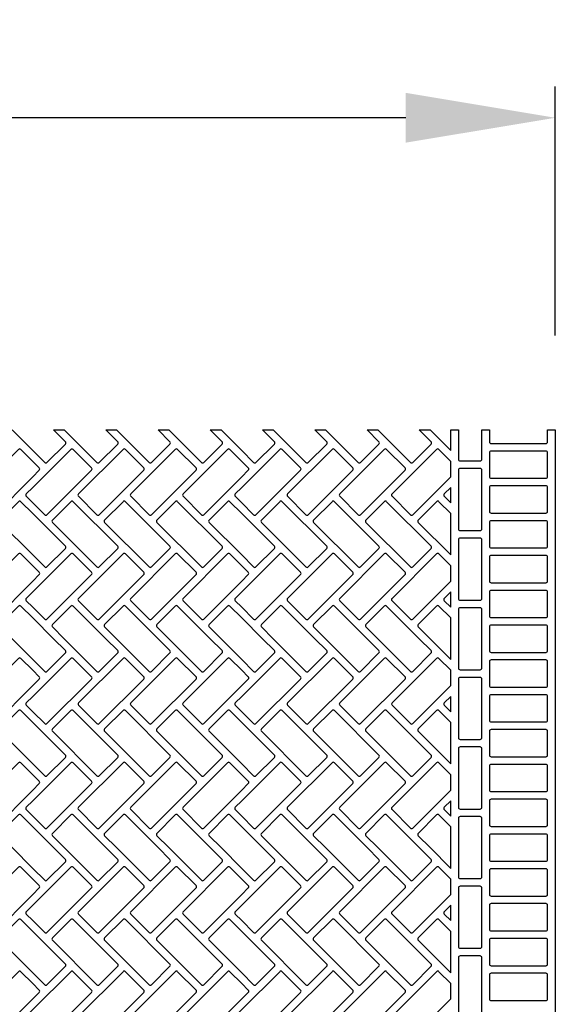
# Model space of a CAD drawing. Extents: x 2 to 219, y 1 to 220.
# Drawn here: x 144 to 153, y 96 to 112 of the extents above; entities that cross this region are included whole.
import ezdxf

# ---------------------------------------------------------------- set-up
doc = ezdxf.new("R2010")
doc.units = 0
doc.header["$LTSCALE"] = 10
doc.header["$MEASUREMENT"] = 0
doc.header["$PDMODE"] = 35
doc.layers.get('Defpoints').update_dxf_attribs({"linetype": 'CONTINUOUS'})
for name, color, linetype in [('CADdetails-11-VERYFINE', 11, 'CONTINUOUS'), ('CADdetails-7-VERYFINE', 7, 'CONTINUOUS'), ('CADdetails-9-EXTRAFINE', 9, 'CONTINUOUS')]:
    doc.layers.add(name, color=color, linetype=linetype)
doc.styles.add('CADdetails-DIMENSIONS', font='ARIALN.TTF', dxfattribs={"height": 2.38})
doc.dimstyles.new('CADdetails-LEADER', dxfattribs={"dimtxt": 2.38, "dimasz": 2.38, "dimexe": 0.5, "dimexo": 1.5, "dimgap": 1, "dimtad": 0, "dimzin": 0, "dimdsep": 46, "dimtxsty": 'CADdetails-DIMENSIONS', "dimcen": 1, "dimclrd": 256, "dimclre": 256, "dimclrt": 256, "dimadec": 0, "dimazin": 0, "dimtfac": 1, "dimtdec": 4, "dimtofl": 0, "dimtmove": 0, "dimatfit": 3, "dimfxl": 1, "dimtolj": 1, "dimtzin": 0, "dimarcsym": 0})

# ---------------------------------------------------------------- blocks, each defined once
blk = doc.blocks.new('*D9')
at = {"layer": 'CADdetails-7-VERYFINE', "lineweight": -2, "transparency": 16777216}
for p, q in [((119.331, 106.483), (119.331, 110.452)), ((152.595, 106.483), (152.595, 110.452)), ((121.711, 109.952), (133.29, 109.952)), ((150.215, 109.952), (138.635, 109.952))]:
    blk.add_line(p, q, dxfattribs=at)
at = {"layer": 'CADdetails-7-VERYFINE', "transparency": 16777216}
for points in [[(121.711, 110.349), (121.711, 109.556), (119.331, 109.952)], [(150.215, 110.349), (150.215, 109.556), (152.595, 109.952)]]:
    blk.add_solid(points, dxfattribs=at)
at = {"layer": 'Defpoints', "color": 0, "transparency": 16777216}
for p in [(152.595, 109.952), (119.331, 104.983), (152.595, 104.983)]:
    blk.add_point(p, dxfattribs=at)
at = {"layer": 'CADdetails-7-VERYFINE', "transparency": 16777216, "insert": (135.963, 109.952), "char_height": 2.38, "attachment_point": 5, "style": 'CADdetails-DIMENSIONS'}
blk.add_mtext("\\A1;20'", dxfattribs=at)

msp = doc.modelspace()

# ---------------------------------------------------------------- linework, layer by layer
at = {"layer": 'CADdetails-11-VERYFINE'}
msp.add_lwpolyline([(143.949, 104.983), (144.279, 104.653), (144.468, 104.463, 0.414214), (144.505, 104.463), (144.798, 104.757, 0.414214), (144.798, 104.793), (144.609, 104.983), (144.78, 104.983), (145.3, 104.463, 0.414214), (145.336, 104.463), (145.63, 104.757, 0.414214), (145.63, 104.793), (145.44, 104.983), (145.612, 104.983), (146.131, 104.463, 0.414214), (146.168, 104.463), (146.461, 104.757, 0.414214), (146.461, 104.793), (146.272, 104.983), (146.443, 104.983), (146.963, 104.463, 0.414214), (147, 104.463), (147.293, 104.757, 0.414214), (147.293, 104.793), (147.103, 104.983), (147.275, 104.983), (147.605, 104.653), (147.794, 104.463, 0.414214), (147.831, 104.463), (148.125, 104.757, 0.414214), (148.125, 104.793), (147.935, 104.983), (148.107, 104.983), (148.626, 104.463, 0.414214), (148.663, 104.463), (148.956, 104.757, 0.414214), (148.956, 104.793), (148.767, 104.983), (148.938, 104.983), (149.458, 104.463, 0.414214), (149.494, 104.463), (149.788, 104.757, 0.414214), (149.788, 104.793), (149.598, 104.983), (149.77, 104.983), (150.289, 104.463, 0.414214), (150.326, 104.463), (150.619, 104.757, 0.414214), (150.619, 104.793), (150.43, 104.983), (150.601, 104.983), (150.931, 104.653), (150.931, 104.983), (151.053, 104.983), (151.053, 104.515, 0.414214), (151.079, 104.489), (151.399, 104.489, 0.414214), (151.425, 104.515), (151.425, 104.983), (151.546, 104.983), (151.546, 104.792, 0.414214), (151.572, 104.766), (152.447, 104.766, 0.414214), (152.473, 104.792), (152.473, 104.983), (152.595, 104.983), (152.595, 101.656), (152.595, 98.33), (152.595, 95.004)], format="xyb", dxfattribs=at)
at = {"layer": 'CADdetails-9-EXTRAFINE'}
for points in [[(144.279, 104.481), (144.089, 104.671, 0.414214), (144.052, 104.671), (143.343, 103.962, 0.414214), (143.343, 103.925), (143.636, 103.632, 0.414214), (143.673, 103.632), (144.279, 104.237), (144.382, 104.341, 0.414214), (144.382, 104.378)], [(144.279, 103.821), (144.468, 103.632, 0.414214), (144.505, 103.632), (145.214, 104.341, 0.414214), (145.214, 104.378), (144.921, 104.671, 0.414214), (144.884, 104.671), (144.279, 104.066), (144.175, 103.962, 0.414214), (144.175, 103.925)], [(145.715, 104.671), (145.006, 103.962, 0.414214), (145.006, 103.925), (145.3, 103.632, 0.414214), (145.336, 103.632), (146.046, 104.341, 0.414214), (146.046, 104.378), (145.752, 104.671, 0.414214)], [(146.547, 104.671), (145.838, 103.962, 0.414214), (145.838, 103.925), (146.131, 103.632, 0.414214), (146.168, 103.632), (146.877, 104.341, 0.414214), (146.877, 104.378), (146.584, 104.671, 0.414214)], [(147.605, 104.481), (147.415, 104.671, 0.414214), (147.379, 104.671), (146.67, 103.962, 0.414214), (146.67, 103.925), (146.963, 103.632, 0.414214), (147, 103.632), (147.605, 104.237), (147.709, 104.341, 0.414214), (147.709, 104.378)], [(147.605, 103.821), (147.794, 103.632, 0.414214), (147.831, 103.632), (148.54, 104.341, 0.414214), (148.54, 104.378), (148.247, 104.671, 0.414214), (148.21, 104.671), (147.605, 104.066), (147.501, 103.962, 0.414214), (147.501, 103.925)], [(149.042, 104.671), (148.333, 103.962, 0.414214), (148.333, 103.925), (148.626, 103.632, 0.414214), (148.663, 103.632), (149.372, 104.341, 0.414214), (149.372, 104.378), (149.079, 104.671, 0.414214)], [(149.873, 104.671), (149.164, 103.962, 0.414214), (149.164, 103.925), (149.458, 103.632, 0.414214), (149.494, 103.632), (150.204, 104.341, 0.414214), (150.204, 104.378), (149.91, 104.671, 0.414214)], [(150.931, 104.481), (150.742, 104.671, 0.414214), (150.705, 104.671), (149.996, 103.962, 0.414214), (149.996, 103.925), (150.289, 103.632, 0.414214), (150.326, 103.632), (150.931, 104.237)], [(151.572, 104.645, 0.414214), (151.546, 104.619), (151.546, 104.238, 0.414214), (151.572, 104.212), (152.447, 104.212, 0.414214), (152.473, 104.238), (152.473, 104.619, 0.414214), (152.447, 104.645)], [(151.053, 104.342), (151.053, 103.406, 0.414214), (151.079, 103.38), (151.399, 103.38, 0.414214), (151.425, 103.406), (151.425, 104.342, 0.414214), (151.399, 104.368), (151.079, 104.368, 0.414214)], [(150.931, 104.066), (150.828, 103.962, 0.414214), (150.828, 103.925), (150.931, 103.821)], [(151.572, 104.091, 0.414214), (151.546, 104.065), (151.546, 103.683, 0.414214), (151.572, 103.657), (152.447, 103.657, 0.414214), (152.473, 103.683), (152.473, 104.065, 0.414214), (152.447, 104.091)], [(144.279, 102.99), (144.468, 102.8, 0.414214), (144.505, 102.8), (144.798, 103.093, 0.414214), (144.798, 103.13), (144.279, 103.65), (144.089, 103.839, 0.414214), (144.052, 103.839), (143.759, 103.546, 0.414214), (143.759, 103.509)], [(145.336, 102.8), (145.63, 103.093, 0.414214), (145.63, 103.13), (144.921, 103.839, 0.414214), (144.884, 103.839), (144.591, 103.546, 0.414214), (144.591, 103.509), (145.3, 102.8, 0.414214)], [(145.752, 103.839, 0.414214), (145.715, 103.839), (145.422, 103.546, 0.414214), (145.422, 103.509), (146.131, 102.8, 0.414214), (146.168, 102.8), (146.461, 103.093, 0.414214), (146.461, 103.13)], [(147, 102.8), (147.293, 103.093, 0.414214), (147.293, 103.13), (146.584, 103.839, 0.414214), (146.547, 103.839), (146.254, 103.546, 0.414214), (146.254, 103.509), (146.963, 102.8, 0.414214)], [(147.605, 102.99), (147.794, 102.8, 0.414214), (147.831, 102.8), (148.125, 103.093, 0.414214), (148.125, 103.13), (147.605, 103.65), (147.415, 103.839, 0.414214), (147.379, 103.839), (147.085, 103.546, 0.414214), (147.085, 103.509)], [(148.663, 102.8), (148.956, 103.093, 0.414214), (148.956, 103.13), (148.247, 103.839, 0.414214), (148.21, 103.839), (147.917, 103.546, 0.414214), (147.917, 103.509), (148.626, 102.8, 0.414214)], [(149.079, 103.839, 0.414214), (149.042, 103.839), (148.749, 103.546, 0.414214), (148.749, 103.509), (149.458, 102.8, 0.414214), (149.494, 102.8), (149.788, 103.093, 0.414214), (149.788, 103.13)], [(150.326, 102.8), (150.619, 103.093, 0.414214), (150.619, 103.13), (149.91, 103.839, 0.414214), (149.873, 103.839), (149.58, 103.546, 0.414214), (149.58, 103.509), (150.289, 102.8, 0.414214)], [(150.931, 103.65), (150.742, 103.839, 0.414214), (150.705, 103.839), (150.412, 103.546, 0.414214), (150.412, 103.509), (150.931, 102.99)], [(151.572, 103.536, 0.414214), (151.546, 103.51), (151.546, 103.129, 0.414214), (151.572, 103.103), (152.447, 103.103, 0.414214), (152.473, 103.129), (152.473, 103.51, 0.414214), (152.447, 103.536)], [(151.053, 103.233), (151.053, 102.297, 0.414214), (151.079, 102.271), (151.399, 102.271, 0.414214), (151.425, 102.297), (151.425, 103.233, 0.414214), (151.399, 103.259), (151.079, 103.259, 0.414214)], [(144.279, 102.818), (144.089, 103.008, 0.414214), (144.052, 103.008), (143.343, 102.299, 0.414214), (143.343, 102.262), (143.636, 101.968, 0.414214), (143.673, 101.968), (144.279, 102.574), (144.382, 102.678, 0.414214), (144.382, 102.714)], [(144.279, 102.158), (144.468, 101.968, 0.414214), (144.505, 101.968), (145.214, 102.678, 0.414214), (145.214, 102.714), (144.921, 103.008, 0.414214), (144.884, 103.008), (144.279, 102.402), (144.175, 102.299, 0.414214), (144.175, 102.262)], [(145.715, 103.008), (145.006, 102.299, 0.414214), (145.006, 102.262), (145.3, 101.968, 0.414214), (145.336, 101.968), (146.046, 102.678, 0.414214), (146.046, 102.714), (145.752, 103.008, 0.414214)], [(146.547, 103.008), (145.838, 102.299, 0.414214), (145.838, 102.262), (146.131, 101.968, 0.414214), (146.168, 101.968), (146.877, 102.678, 0.414214), (146.877, 102.714), (146.584, 103.008, 0.414214)], [(147.605, 102.818), (147.415, 103.008, 0.414214), (147.379, 103.008), (146.67, 102.299, 0.414214), (146.67, 102.262), (146.963, 101.968, 0.414214), (147, 101.968), (147.605, 102.574), (147.709, 102.678, 0.414214), (147.709, 102.714)], [(147.605, 102.158), (147.794, 101.968, 0.414214), (147.831, 101.968), (148.54, 102.678, 0.414214), (148.54, 102.714), (148.247, 103.008, 0.414214), (148.21, 103.008), (147.605, 102.402), (147.501, 102.299, 0.414214), (147.501, 102.262)], [(149.042, 103.008), (148.333, 102.299, 0.414214), (148.333, 102.262), (148.626, 101.968, 0.414214), (148.663, 101.968), (149.372, 102.678, 0.414214), (149.372, 102.714), (149.079, 103.008, 0.414214)], [(149.873, 103.008), (149.164, 102.299, 0.414214), (149.164, 102.262), (149.458, 101.968, 0.414214), (149.494, 101.968), (150.204, 102.678, 0.414214), (150.204, 102.714), (149.91, 103.008, 0.414214)], [(150.931, 102.818), (150.742, 103.008, 0.414214), (150.705, 103.008), (149.996, 102.299, 0.414214), (149.996, 102.262), (150.289, 101.968, 0.414214), (150.326, 101.968), (150.931, 102.574)], [(151.572, 102.982, 0.414214), (151.546, 102.956), (151.546, 102.575, 0.414214), (151.572, 102.549), (152.447, 102.549, 0.414214), (152.473, 102.575), (152.473, 102.956, 0.414214), (152.447, 102.982)], [(150.931, 102.402), (150.828, 102.299, 0.414214), (150.828, 102.262), (150.931, 102.158)], [(151.572, 102.427, 0.414214), (151.546, 102.401), (151.546, 102.02, 0.414214), (151.572, 101.994), (152.447, 101.994, 0.414214), (152.473, 102.02), (152.473, 102.401, 0.414214), (152.447, 102.427)], [(144.279, 101.326), (144.468, 101.137, 0.414214), (144.505, 101.137), (144.798, 101.43, 0.414214), (144.798, 101.467), (144.609, 101.656), (144.279, 101.987), (144.089, 102.176, 0.414214), (144.052, 102.176), (143.759, 101.883, 0.414214), (143.759, 101.846), (143.949, 101.656)], [(144.921, 102.176, 0.414214), (144.884, 102.176), (144.591, 101.883, 0.414214), (144.591, 101.846), (144.78, 101.656), (145.3, 101.137, 0.414214), (145.336, 101.137), (145.63, 101.43, 0.414214), (145.63, 101.467), (145.44, 101.656)], [(146.168, 101.137), (146.461, 101.43, 0.414214), (146.461, 101.467), (146.272, 101.656), (145.752, 102.176, 0.414214), (145.715, 102.176), (145.422, 101.883, 0.414214), (145.422, 101.846), (145.612, 101.656), (146.131, 101.137, 0.414214)], [(146.963, 101.137, 0.414214), (147, 101.137), (147.293, 101.43, 0.414214), (147.293, 101.467), (147.103, 101.656), (146.584, 102.176, 0.414214), (146.547, 102.176), (146.254, 101.883, 0.414214), (146.254, 101.846), (146.443, 101.656)], [(147.605, 101.326), (147.794, 101.137, 0.414214), (147.831, 101.137), (148.125, 101.43, 0.414214), (148.125, 101.467), (147.935, 101.656), (147.605, 101.987), (147.415, 102.176, 0.414214), (147.379, 102.176), (147.085, 101.883, 0.414214), (147.085, 101.846), (147.275, 101.656)], [(148.247, 102.176, 0.414214), (148.21, 102.176), (147.917, 101.883, 0.414214), (147.917, 101.846), (148.107, 101.656), (148.626, 101.137, 0.414214), (148.663, 101.137), (148.956, 101.43, 0.414214), (148.956, 101.467), (148.767, 101.656)], [(149.494, 101.137), (149.788, 101.43, 0.414214), (149.788, 101.467), (149.598, 101.656), (149.079, 102.176, 0.414214), (149.042, 102.176), (148.749, 101.883, 0.414214), (148.749, 101.846), (148.938, 101.656), (149.458, 101.137, 0.414214)], [(150.289, 101.137, 0.414214), (150.326, 101.137), (150.619, 101.43, 0.414214), (150.619, 101.467), (150.43, 101.656), (149.91, 102.176, 0.414214), (149.873, 102.176), (149.58, 101.883, 0.414214), (149.58, 101.846), (149.77, 101.656)], [(150.931, 101.987), (150.742, 102.176, 0.414214), (150.705, 102.176), (150.412, 101.883, 0.414214), (150.412, 101.846), (150.601, 101.656), (150.931, 101.326)], [(151.079, 101.163), (151.399, 101.163, 0.414214), (151.425, 101.189), (151.425, 101.656), (151.425, 102.124, 0.414214), (151.399, 102.15), (151.079, 102.15, 0.414214), (151.053, 102.124), (151.053, 101.656), (151.053, 101.189, 0.414214)], [(151.546, 101.466, 0.414214), (151.572, 101.44), (152.447, 101.44, 0.414214), (152.473, 101.466), (152.473, 101.656), (152.473, 101.847, 0.414214), (152.447, 101.873), (151.572, 101.873, 0.414214), (151.546, 101.847), (151.546, 101.656)], [(144.279, 101.155), (144.089, 101.344, 0.414214), (144.052, 101.344), (143.343, 100.635, 0.414214), (143.343, 100.599), (143.636, 100.305, 0.414214), (143.673, 100.305), (144.279, 100.911), (144.382, 101.014, 0.414214), (144.382, 101.051)], [(144.279, 100.495), (144.468, 100.305, 0.414214), (144.505, 100.305), (145.214, 101.014, 0.414214), (145.214, 101.051), (144.921, 101.344, 0.414214), (144.884, 101.344), (144.279, 100.739), (144.175, 100.635, 0.414214), (144.175, 100.599)], [(145.715, 101.344), (145.006, 100.635, 0.414214), (145.006, 100.599), (145.3, 100.305, 0.414214), (145.336, 100.305), (146.046, 101.014, 0.414214), (146.046, 101.051), (145.752, 101.344, 0.414214)], [(146.547, 101.344), (145.838, 100.635, 0.414214), (145.838, 100.599), (146.131, 100.305, 0.414214), (146.168, 100.305), (146.877, 101.014, 0.414214), (146.877, 101.051), (146.584, 101.344, 0.414214)], [(147.605, 101.155), (147.415, 101.344, 0.414214), (147.379, 101.344), (146.67, 100.635, 0.414214), (146.67, 100.599), (146.963, 100.305, 0.414214), (147, 100.305), (147.605, 100.911), (147.709, 101.014, 0.414214), (147.709, 101.051)], [(147.605, 100.495), (147.794, 100.305, 0.414214), (147.831, 100.305), (148.54, 101.014, 0.414214), (148.54, 101.051), (148.247, 101.344, 0.414214), (148.21, 101.344), (147.605, 100.739), (147.501, 100.635, 0.414214), (147.501, 100.599)], [(149.042, 101.344), (148.333, 100.635, 0.414214), (148.333, 100.599), (148.626, 100.305, 0.414214), (148.663, 100.305), (149.372, 101.014, 0.414214), (149.372, 101.051), (149.079, 101.344, 0.414214)], [(149.873, 101.344), (149.164, 100.635, 0.414214), (149.164, 100.599), (149.458, 100.305, 0.414214), (149.494, 100.305), (150.204, 101.014, 0.414214), (150.204, 101.051), (149.91, 101.344, 0.414214)], [(150.931, 101.155), (150.742, 101.344, 0.414214), (150.705, 101.344), (149.996, 100.635, 0.414214), (149.996, 100.599), (150.289, 100.305, 0.414214), (150.326, 100.305), (150.931, 100.911)], [(151.572, 101.319, 0.414214), (151.546, 101.293), (151.546, 100.911, 0.414214), (151.572, 100.885), (152.447, 100.885, 0.414214), (152.473, 100.911), (152.473, 101.293, 0.414214), (152.447, 101.319)], [(151.053, 101.015), (151.053, 100.08, 0.414214), (151.079, 100.054), (151.399, 100.054, 0.414214), (151.425, 100.08), (151.425, 101.015, 0.414214), (151.399, 101.041), (151.079, 101.041, 0.414214)], [(150.931, 100.739), (150.828, 100.635, 0.414214), (150.828, 100.599), (150.931, 100.495)], [(151.572, 100.764, 0.414214), (151.546, 100.738), (151.546, 100.357, 0.414214), (151.572, 100.331), (152.447, 100.331, 0.414214), (152.473, 100.357), (152.473, 100.738, 0.414214), (152.447, 100.764)], [(144.279, 99.663), (144.468, 99.474, 0.414214), (144.505, 99.474), (144.798, 99.767, 0.414214), (144.798, 99.804), (144.279, 100.323), (144.089, 100.513, 0.414214), (144.052, 100.513), (143.759, 100.22, 0.414214), (143.759, 100.183)], [(145.336, 99.474), (145.63, 99.767, 0.414214), (145.63, 99.804), (144.921, 100.513, 0.414214), (144.884, 100.513), (144.591, 100.22, 0.414214), (144.591, 100.183), (145.3, 99.474, 0.414214)], [(145.752, 100.513, 0.414214), (145.715, 100.513), (145.422, 100.22, 0.414214), (145.422, 100.183), (146.131, 99.474, 0.414214), (146.168, 99.474), (146.461, 99.767, 0.414214), (146.461, 99.804)], [(147, 99.474), (147.293, 99.767, 0.414214), (147.293, 99.804), (146.584, 100.513, 0.414214), (146.547, 100.513), (146.254, 100.22, 0.414214), (146.254, 100.183), (146.963, 99.474, 0.414214)], [(147.605, 99.663), (147.794, 99.474, 0.414214), (147.831, 99.474), (148.125, 99.767, 0.414214), (148.125, 99.804), (147.605, 100.323), (147.415, 100.513, 0.414214), (147.379, 100.513), (147.085, 100.22, 0.414214), (147.085, 100.183)], [(148.663, 99.474), (148.956, 99.767, 0.414214), (148.956, 99.804), (148.247, 100.513, 0.414214), (148.21, 100.513), (147.917, 100.22, 0.414214), (147.917, 100.183), (148.626, 99.474, 0.414214)], [(149.079, 100.513, 0.414214), (149.042, 100.513), (148.749, 100.22, 0.414214), (148.749, 100.183), (149.458, 99.474, 0.414214), (149.494, 99.474), (149.788, 99.767, 0.414214), (149.788, 99.804)], [(150.326, 99.474), (150.619, 99.767, 0.414214), (150.619, 99.804), (149.91, 100.513, 0.414214), (149.873, 100.513), (149.58, 100.22, 0.414214), (149.58, 100.183), (150.289, 99.474, 0.414214)], [(150.931, 100.323), (150.742, 100.513, 0.414214), (150.705, 100.513), (150.412, 100.22, 0.414214), (150.412, 100.183), (150.931, 99.663)], [(151.572, 100.21, 0.414214), (151.546, 100.184), (151.546, 99.803, 0.414214), (151.572, 99.777), (152.447, 99.777, 0.414214), (152.473, 99.803), (152.473, 100.184, 0.414214), (152.447, 100.21)], [(151.053, 99.907), (151.053, 98.971, 0.414214), (151.079, 98.945), (151.399, 98.945, 0.414214), (151.425, 98.971), (151.425, 99.907, 0.414214), (151.399, 99.933), (151.079, 99.933, 0.414214)], [(144.279, 99.492), (144.089, 99.681, 0.414214), (144.052, 99.681), (143.343, 98.972, 0.414214), (143.343, 98.935), (143.636, 98.642, 0.414214), (143.673, 98.642), (144.279, 99.247), (144.382, 99.351, 0.414214), (144.382, 99.388)], [(144.279, 98.832), (144.468, 98.642, 0.414214), (144.505, 98.642), (145.214, 99.351, 0.414214), (145.214, 99.388), (144.921, 99.681, 0.414214), (144.884, 99.681), (144.279, 99.076), (144.175, 98.972, 0.414214), (144.175, 98.935)], [(145.715, 99.681), (145.006, 98.972, 0.414214), (145.006, 98.935), (145.3, 98.642, 0.414214), (145.336, 98.642), (146.046, 99.351, 0.414214), (146.046, 99.388), (145.752, 99.681, 0.414214)], [(146.547, 99.681), (145.838, 98.972, 0.414214), (145.838, 98.935), (146.131, 98.642, 0.414214), (146.168, 98.642), (146.877, 99.351, 0.414214), (146.877, 99.388), (146.584, 99.681, 0.414214)], [(147.605, 99.492), (147.415, 99.681, 0.414214), (147.379, 99.681), (146.67, 98.972, 0.414214), (146.67, 98.935), (146.963, 98.642, 0.414214), (147, 98.642), (147.605, 99.247), (147.709, 99.351, 0.414214), (147.709, 99.388)], [(147.605, 98.832), (147.794, 98.642, 0.414214), (147.831, 98.642), (148.54, 99.351, 0.414214), (148.54, 99.388), (148.247, 99.681, 0.414214), (148.21, 99.681), (147.605, 99.076), (147.501, 98.972, 0.414214), (147.501, 98.935)], [(149.042, 99.681), (148.333, 98.972, 0.414214), (148.333, 98.935), (148.626, 98.642, 0.414214), (148.663, 98.642), (149.372, 99.351, 0.414214), (149.372, 99.388), (149.079, 99.681, 0.414214)], [(149.873, 99.681), (149.164, 98.972, 0.414214), (149.164, 98.935), (149.458, 98.642, 0.414214), (149.494, 98.642), (150.204, 99.351, 0.414214), (150.204, 99.388), (149.91, 99.681, 0.414214)], [(150.931, 99.492), (150.742, 99.681, 0.414214), (150.705, 99.681), (149.996, 98.972, 0.414214), (149.996, 98.935), (150.289, 98.642, 0.414214), (150.326, 98.642), (150.931, 99.247)], [(151.572, 99.655, 0.414214), (151.546, 99.629), (151.546, 99.248, 0.414214), (151.572, 99.222), (152.447, 99.222, 0.414214), (152.473, 99.248), (152.473, 99.629, 0.414214), (152.447, 99.655)], [(151.572, 99.101, 0.414214), (151.546, 99.075), (151.546, 98.694, 0.414214), (151.572, 98.668), (152.447, 98.668, 0.414214), (152.473, 98.694), (152.473, 99.075, 0.414214), (152.447, 99.101)], [(150.931, 99.076), (150.828, 98.972, 0.414214), (150.828, 98.935), (150.931, 98.832)], [(144.279, 98), (144.468, 97.81, 0.414214), (144.505, 97.81), (144.798, 98.104, 0.414214), (144.798, 98.141), (144.609, 98.33), (144.279, 98.66), (144.089, 98.85, 0.414214), (144.052, 98.85), (143.759, 98.556, 0.414214), (143.759, 98.52), (143.949, 98.33)], [(144.921, 98.85, 0.414214), (144.884, 98.85), (144.591, 98.556, 0.414214), (144.591, 98.52), (144.78, 98.33), (145.3, 97.81, 0.414214), (145.336, 97.81), (145.63, 98.104, 0.414214), (145.63, 98.141), (145.44, 98.33)], [(146.168, 97.81), (146.461, 98.104, 0.414214), (146.461, 98.141), (146.272, 98.33), (145.752, 98.85, 0.414214), (145.715, 98.85), (145.422, 98.556, 0.414214), (145.422, 98.52), (145.612, 98.33), (146.131, 97.81, 0.414214)], [(146.963, 97.81, 0.414214), (147, 97.81), (147.293, 98.104, 0.414214), (147.293, 98.141), (147.103, 98.33), (146.584, 98.85, 0.414214), (146.547, 98.85), (146.254, 98.556, 0.414214), (146.254, 98.52), (146.443, 98.33)], [(147.605, 98), (147.794, 97.81, 0.414214), (147.831, 97.81), (148.125, 98.104, 0.414214), (148.125, 98.141), (147.935, 98.33), (147.605, 98.66), (147.415, 98.85, 0.414214), (147.379, 98.85), (147.085, 98.556, 0.414214), (147.085, 98.52), (147.275, 98.33)], [(148.247, 98.85, 0.414214), (148.21, 98.85), (147.917, 98.556, 0.414214), (147.917, 98.52), (148.107, 98.33), (148.626, 97.81, 0.414214), (148.663, 97.81), (148.956, 98.104, 0.414214), (148.956, 98.141), (148.767, 98.33)], [(149.494, 97.81), (149.788, 98.104, 0.414214), (149.788, 98.141), (149.598, 98.33), (149.079, 98.85, 0.414214), (149.042, 98.85), (148.749, 98.556, 0.414214), (148.749, 98.52), (148.938, 98.33), (149.458, 97.81, 0.414214)], [(150.289, 97.81, 0.414214), (150.326, 97.81), (150.619, 98.104, 0.414214), (150.619, 98.141), (150.43, 98.33), (149.91, 98.85, 0.414214), (149.873, 98.85), (149.58, 98.556, 0.414214), (149.58, 98.52), (149.77, 98.33)], [(150.931, 98.66), (150.742, 98.85, 0.414214), (150.705, 98.85), (150.412, 98.556, 0.414214), (150.412, 98.52), (150.601, 98.33), (150.931, 98)], [(151.079, 97.836), (151.399, 97.836, 0.414214), (151.425, 97.862), (151.425, 98.33), (151.425, 98.798, 0.414214), (151.399, 98.824), (151.079, 98.824, 0.414214), (151.053, 98.798), (151.053, 98.33), (151.053, 97.862, 0.414214)], [(151.546, 98.139, 0.414214), (151.572, 98.113), (152.447, 98.113, 0.414214), (152.473, 98.139), (152.473, 98.33), (152.473, 98.521, 0.414214), (152.447, 98.547), (151.572, 98.547, 0.414214), (151.546, 98.521), (151.546, 98.33)], [(144.279, 97.829), (144.089, 98.018, 0.414214), (144.052, 98.018), (143.343, 97.309, 0.414214), (143.343, 97.272), (143.636, 96.979, 0.414214), (143.673, 96.979), (144.279, 97.584), (144.382, 97.688, 0.414214), (144.382, 97.725)], [(144.279, 97.168), (144.468, 96.979, 0.414214), (144.505, 96.979), (145.214, 97.688, 0.414214), (145.214, 97.725), (144.921, 98.018, 0.414214), (144.884, 98.018), (144.279, 97.413), (144.175, 97.309, 0.414214), (144.175, 97.272)], [(145.715, 98.018), (145.006, 97.309, 0.414214), (145.006, 97.272), (145.3, 96.979, 0.414214), (145.336, 96.979), (146.046, 97.688, 0.414214), (146.046, 97.725), (145.752, 98.018, 0.414214)], [(146.547, 98.018), (145.838, 97.309, 0.414214), (145.838, 97.272), (146.131, 96.979, 0.414214), (146.168, 96.979), (146.877, 97.688, 0.414214), (146.877, 97.725), (146.584, 98.018, 0.414214)], [(147.605, 97.829), (147.415, 98.018, 0.414214), (147.379, 98.018), (146.67, 97.309, 0.414214), (146.67, 97.272), (146.963, 96.979, 0.414214), (147, 96.979), (147.605, 97.584), (147.709, 97.688, 0.414214), (147.709, 97.725)], [(147.605, 97.168), (147.794, 96.979, 0.414214), (147.831, 96.979), (148.54, 97.688, 0.414214), (148.54, 97.725), (148.247, 98.018, 0.414214), (148.21, 98.018), (147.605, 97.413), (147.501, 97.309, 0.414214), (147.501, 97.272)], [(149.042, 98.018), (148.333, 97.309, 0.414214), (148.333, 97.272), (148.626, 96.979, 0.414214), (148.663, 96.979), (149.372, 97.688, 0.414214), (149.372, 97.725), (149.079, 98.018, 0.414214)], [(149.873, 98.018), (149.164, 97.309, 0.414214), (149.164, 97.272), (149.458, 96.979, 0.414214), (149.494, 96.979), (150.204, 97.688, 0.414214), (150.204, 97.725), (149.91, 98.018, 0.414214)], [(150.931, 97.829), (150.742, 98.018, 0.414214), (150.705, 98.018), (149.996, 97.309, 0.414214), (149.996, 97.272), (150.289, 96.979, 0.414214), (150.326, 96.979), (150.931, 97.584)], [(151.572, 97.992, 0.414214), (151.546, 97.966), (151.546, 97.585, 0.414214), (151.572, 97.559), (152.447, 97.559, 0.414214), (152.473, 97.585), (152.473, 97.966, 0.414214), (152.447, 97.992)], [(151.053, 97.689), (151.053, 96.753, 0.414214), (151.079, 96.727), (151.399, 96.727, 0.414214), (151.425, 96.753), (151.425, 97.689, 0.414214), (151.399, 97.715), (151.079, 97.715, 0.414214)], [(150.931, 97.413), (150.828, 97.309, 0.414214), (150.828, 97.272), (150.931, 97.168)], [(151.572, 97.438, 0.414214), (151.546, 97.412), (151.546, 97.031, 0.414214), (151.572, 97.005), (152.447, 97.005, 0.414214), (152.473, 97.031), (152.473, 97.412, 0.414214), (152.447, 97.438)], [(144.279, 96.337), (144.468, 96.147, 0.414214), (144.505, 96.147), (144.798, 96.441, 0.414214), (144.798, 96.477), (144.279, 96.997), (144.089, 97.186, 0.414214), (144.052, 97.186), (143.759, 96.893, 0.414214), (143.759, 96.856)], [(145.336, 96.147), (145.63, 96.441, 0.414214), (145.63, 96.477), (144.921, 97.186, 0.414214), (144.884, 97.186), (144.591, 96.893, 0.414214), (144.591, 96.856), (145.3, 96.147, 0.414214)], [(145.752, 97.186, 0.414214), (145.715, 97.186), (145.422, 96.893, 0.414214), (145.422, 96.856), (146.131, 96.147, 0.414214), (146.168, 96.147), (146.461, 96.441, 0.414214), (146.461, 96.477)], [(147, 96.147), (147.293, 96.441, 0.414214), (147.293, 96.477), (146.584, 97.186, 0.414214), (146.547, 97.186), (146.254, 96.893, 0.414214), (146.254, 96.856), (146.963, 96.147, 0.414214)], [(147.605, 96.337), (147.794, 96.147, 0.414214), (147.831, 96.147), (148.125, 96.441, 0.414214), (148.125, 96.477), (147.605, 96.997), (147.415, 97.186, 0.414214), (147.379, 97.186), (147.085, 96.893, 0.414214), (147.085, 96.856)], [(148.663, 96.147), (148.956, 96.441, 0.414214), (148.956, 96.477), (148.247, 97.186, 0.414214), (148.21, 97.186), (147.917, 96.893, 0.414214), (147.917, 96.856), (148.626, 96.147, 0.414214)], [(149.079, 97.186, 0.414214), (149.042, 97.186), (148.749, 96.893, 0.414214), (148.749, 96.856), (149.458, 96.147, 0.414214), (149.494, 96.147), (149.788, 96.441, 0.414214), (149.788, 96.477)], [(150.326, 96.147), (150.619, 96.441, 0.414214), (150.619, 96.477), (149.91, 97.186, 0.414214), (149.873, 97.186), (149.58, 96.893, 0.414214), (149.58, 96.856), (150.289, 96.147, 0.414214)], [(150.931, 96.997), (150.742, 97.186, 0.414214), (150.705, 97.186), (150.412, 96.893, 0.414214), (150.412, 96.856), (150.931, 96.337)], [(151.572, 96.883, 0.414214), (151.546, 96.857), (151.546, 96.476, 0.414214), (151.572, 96.45), (152.447, 96.45, 0.414214), (152.473, 96.476), (152.473, 96.857, 0.414214), (152.447, 96.883)], [(151.053, 96.58), (151.053, 95.645, 0.414214), (151.079, 95.619), (151.399, 95.619, 0.414214), (151.425, 95.645), (151.425, 96.58, 0.414214), (151.399, 96.606), (151.079, 96.606, 0.414214)], [(144.279, 96.165), (144.089, 96.355, 0.414214), (144.052, 96.355), (143.343, 95.646, 0.414214), (143.343, 95.609), (143.636, 95.316, 0.414214), (143.673, 95.316), (144.279, 95.921), (144.382, 96.025, 0.414214), (144.382, 96.062)], [(144.279, 95.505), (144.468, 95.316, 0.414214), (144.505, 95.316), (145.214, 96.025, 0.414214), (145.214, 96.062), (144.921, 96.355, 0.414214), (144.884, 96.355), (144.279, 95.75), (144.175, 95.646, 0.414214), (144.175, 95.609)], [(145.715, 96.355), (145.006, 95.646, 0.414214), (145.006, 95.609), (145.3, 95.316, 0.414214), (145.336, 95.316), (146.046, 96.025, 0.414214), (146.046, 96.062), (145.752, 96.355, 0.414214)], [(146.547, 96.355), (145.838, 95.646, 0.414214), (145.838, 95.609), (146.131, 95.316, 0.414214), (146.168, 95.316), (146.877, 96.025, 0.414214), (146.877, 96.062), (146.584, 96.355, 0.414214)], [(147.605, 96.165), (147.415, 96.355, 0.414214), (147.379, 96.355), (146.67, 95.646, 0.414214), (146.67, 95.609), (146.963, 95.316, 0.414214), (147, 95.316), (147.605, 95.921), (147.709, 96.025, 0.414214), (147.709, 96.062)], [(147.605, 95.505), (147.794, 95.316, 0.414214), (147.831, 95.316), (148.54, 96.025, 0.414214), (148.54, 96.062), (148.247, 96.355, 0.414214), (148.21, 96.355), (147.605, 95.75), (147.501, 95.646, 0.414214), (147.501, 95.609)], [(149.042, 96.355), (148.333, 95.646, 0.414214), (148.333, 95.609), (148.626, 95.316, 0.414214), (148.663, 95.316), (149.372, 96.025, 0.414214), (149.372, 96.062), (149.079, 96.355, 0.414214)], [(149.873, 96.355), (149.164, 95.646, 0.414214), (149.164, 95.609), (149.458, 95.316, 0.414214), (149.494, 95.316), (150.204, 96.025, 0.414214), (150.204, 96.062), (149.91, 96.355, 0.414214)], [(150.931, 96.165), (150.742, 96.355, 0.414214), (150.705, 96.355), (149.996, 95.646, 0.414214), (149.996, 95.609), (150.289, 95.316, 0.414214), (150.326, 95.316), (150.931, 95.921)], [(151.572, 96.329, 0.414214), (151.546, 96.303), (151.546, 95.922, 0.414214), (151.572, 95.896), (152.447, 95.896, 0.414214), (152.473, 95.922), (152.473, 96.303, 0.414214), (152.447, 96.329)]]:
    msp.add_lwpolyline(points, format="xyb", close=True, dxfattribs=at)

# ---------------------------------------------------------------- dimensions: what is measured, and where the dimension line sits
at = {"layer": 'CADdetails-7-VERYFINE'}
dim = msp.add_linear_dim(base=(152.595, 109.952), p1=(119.331, 104.983), p2=(152.595, 104.983), text="20'", dimstyle='CADdetails-LEADER', dxfattribs=at)
dim.commit()
dim.dimension.update_dxf_attribs({"geometry": '*D9', "text_midpoint": (135.963, 109.952)})

doc.saveas('drawing.dxf')
